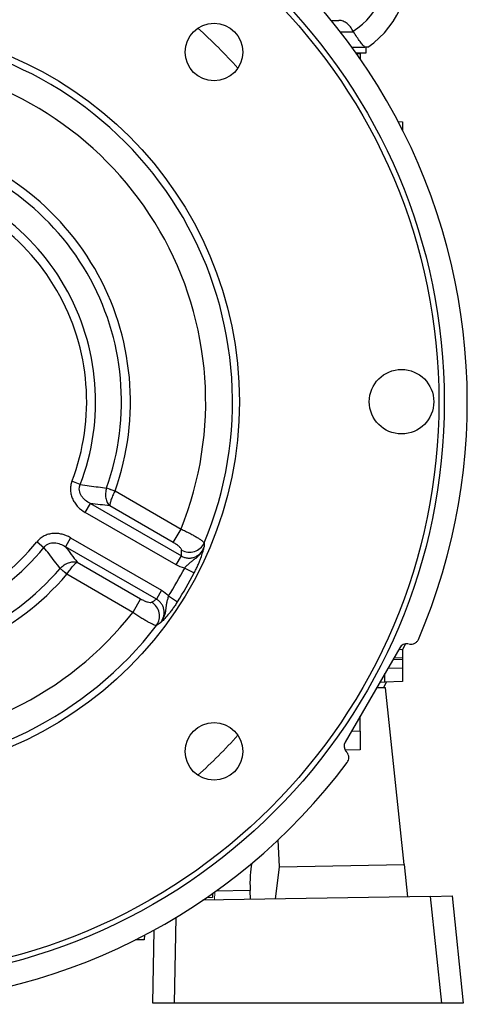
# Model space of a CAD drawing. Units: millimetres. Extents: x -1056 to 676, y -676 to 676.
# Drawn here: x 29 to 112, y -153 to 30 of the extents above; entities that cross this region are included whole.
import ezdxf

# ---------------------------------------------------------------- set-up
doc = ezdxf.new("R2010")
doc.units = ezdxf.units.MM

msp = doc.modelspace()

# ---------------------------------------------------------------- linework, layer by layer
at = {"color": 7, "linetype": 'Continuous', "lineweight": 25}
for p, q in [((86.91, 29.93), (88.35, 29.93)), ((88.62, 27.79), (91.05, 27.79)), ((91.05, 27.79), (91.07, 27.79)), ((90.77, 24.93), (93.19, 24.93)), ((91.49, 23.93), (93.42, 23.93)), ((93.42, 23.93), (93.42, 24.93)), ((91.59, 23.79), (92.32, 23.78)), ((92.32, 23.78), (92.32, 22.74)), ((99.37, 11.09), (100.2, 11.06)), ((100.2, 11.06), (100.2, 9.47)), ((40.24, -56.5), (38.68, -55.9)), ((46.7, -57.69), (58.99, -64.78)), ((41.16, -61.7), (42.13, -60.03)), ((42.13, -60.03), (59.05, -69.8)), ((57.54, -67.29), (45.73, -60.47)), ((58.08, -71.47), (41.16, -61.7)), ((57.54, -67.29), (58.99, -64.78)), ((32.19, -67.16), (33.48, -68.2)), ((38.45, -66.4), (37.48, -68.08)), ((38.45, -66.4), (55.37, -76.17)), ((54.4, -77.85), (37.48, -68.08)), ((39.66, -70.97), (51.47, -77.79)), ((58.08, -71.47), (59.05, -69.8)), ((50.03, -80.3), (37.74, -73.21)), ((59.66, -72.05), (61.43, -72.96)), ((55.37, -76.17), (54.4, -77.85)), ((51.47, -77.79), (50.03, -80.3)), ((56.65, -77.25), (58.33, -78.32)), ((100.2, -87.36), (100.74, -86.17)), ((99.66, -86.9), (89.52, -104.47)), ((99.51, -87.18), (100.2, -87.2)), ((100.2, -87.2), (100.2, -88.83)), ((98.44, -89.02), (100.2, -89.08)), ((100.2, -88.83), (98.59, -88.77)), ((100.2, -88.83), (100.2, -89.08)), ((100.2, -89.08), (100.2, -90.7)), ((97.53, -90.61), (100.2, -90.7)), ((100.2, -90.7), (100.2, -93.2)), ((96.9, -93.32), (95.94, -93.35)), ((96.67, -94.34), (97.23, -93.31)), ((96.9, -93.32), (96.9, -91.7)), ((100.2, -93.2), (96.9, -93.32)), ((97.02, -94.33), (95.36, -94.36)), ((100.48, -127.28), (97.02, -94.33)), ((92.32, -102.42), (92.32, -99.62)), ((90.72, -102.39), (92.32, -102.42)), ((92.32, -102.42), (92.32, -105.92)), ((92.32, -105.92), (89.53, -105.97)), ((89.67, -106.18), (89.85, -106.39)), ((77.28, -127.69), (77.06, -122.66)), ((76.56, -133.7), (77.28, -127.69)), ((77.28, -127.69), (100.48, -127.28)), ((100.48, -127.28), (101.11, -133.27)), ((105.39, -133.19), (63.02, -133.93)), ((64.86, -132.66), (64.85, -133.39)), ((71.84, -132.12), (65.46, -132.23)), ((71.91, -133.78), (71.84, -132.12)), ((105.39, -133.19), (109.4, -133.12)), ((107.48, -153.07), (105.39, -133.19)), ((109.4, -133.12), (111.49, -153.07)), ((58.01, -137.14), (57.73, -153.07)), ((52.16, -140.44), (52.13, -141.27)), ((53.73, -153.07), (53.97, -139.47)), ((52.13, -141.27), (50.54, -141.27)), ((57.73, -153.07), (53.73, -153.07)), ((107.48, -153.07), (57.73, -153.07)), ((111.49, -153.07), (107.48, -153.07))]:
    msp.add_line(p, q, dxfattribs=at)
at = {"color": 144, "linetype": 'Continuous', "lineweight": 18}
for p, q in [((45.14, -57.13), (46.7, -57.69)), ((37.74, -73.21), (36.47, -72.13)), ((101.49, -86.22), (101.22, -86.18)), ((64.85, -133.39), (63.81, -133.39)), ((65.22, -133.89), (65.26, -132.38))]:
    msp.add_line(p, q, dxfattribs=at)
at = {"color": 7, "linetype": 'Continuous', "lineweight": 25}
for centre, radius in [((0, -41.07), 107.95), ((0, -41.07), 106.95), ((65.12, 24.05), 5.36), ((0, -41.07), 69.84), ((100, -41.07), 6), ((65.12, -106.2), 5.36)]:
    msp.add_circle(centre, radius, dxfattribs=at)
for centre, radius, start, end in [((0, -41.07), 112.23, 336.7691, 83.2309), ((83.42, 39.68), 18, 304.9708, 150.8736), ((83.42, 39.68), 14, 302.7683, 153.4799), ((0, -41.07), 68.55, 337.4347, 82.5653), ((0, -41.07), 63.57, 338.1053, 81.8947), ((0, -41.07), 49.57, 340.4178, 79.5822), ((0, -41.07), 47.91, 340.4178, 79.5822), ((0, -41.07), 43.09, 339.0213, 80.9787), ((0, -41.07), 41.43, 339.0213, 80.9787), ((0, -41.07), 41.43, 219.0213, 320.9787), ((60.55, -66.06), 3.05, 241.4948, 334.4724), ((0, -41.07), 43.09, 219.0213, 320.9787), ((0, -41.07), 49.57, 220.4178, 319.5822), ((0, -41.07), 47.91, 220.4178, 319.5822), ((0, -41.07), 67.22, 327.4372, 332.5628), ((0, -41.07), 69.21, 327.4372, 332.5628), ((51.92, -81.01), 3.05, 325.5276, 58.5052), ((0, -41.07), 63.57, 218.1053, 321.8947), ((0, -41.07), 68.55, 217.4347, 322.5653), ((0, -41.07), 112.23, 216.7691, 323.2309)]:
    msp.add_arc(centre, radius, start, end, dxfattribs=at)
at = {"color": 144, "linetype": 'Continuous', "lineweight": 18}
for centre, radius, start, end in [((0, -41.07), 93.25, 41.7641, 48.2359), ((61.17, -19.1), 41.3, 247.1386, 249.4333), ((11.56, -105.03), 41.3, 50.5667, 52.8614), ((0, -41.07), 93.25, 311.7641, 318.2359)]:
    msp.add_arc(centre, radius, start, end, dxfattribs=at)
at = {"color": 7, "linetype": 'Continuous', "lineweight": 25}
for centre, major_axis, ratio, start_param, end_param in [((-17.42, -71.24), (40.71, 70.51), 0.919857, 5.218664, 5.231896), ((17.42, -10.9), (40.71, 70.51), 0.919857, 4.192882, 4.206114), ((100.96, -87.65), (-0.63, 1.36), 0.999093, 5.672747, 6.893624), ((90.82, -105.22), (-1.5, -0.13), 0.999093, 5.672747, 6.893624), ((73.42, -132.33), (-0.37, 6.99), 0.224677, 0.704236, 1.527838)]:
    msp.add_ellipse(centre, major_axis=major_axis, ratio=ratio, start_param=start_param, end_param=end_param, dxfattribs=at)
for points, knots in [([(91, 27.91), (90.86, 28.2), (90.69, 28.48), (90.3, 28.98), (90.1, 29.2), (89.76, 29.47), (89.64, 29.55), (89.4, 29.68), (89.28, 29.74), (89.03, 29.83), (88.9, 29.87), (88.63, 29.92), (88.49, 29.93), (88.35, 29.93)], [0, 0, 0, 0, 0.25, 0.25, 0.5, 0.5, 0.625, 0.625, 0.75, 0.75, 0.875, 0.875, 1, 1, 1, 1]), ([(93.19, 24.93), (93.09, 25.03), (92.96, 25.18), (92.73, 25.45), (92.65, 25.55), (92.47, 25.77), (92.38, 25.88), (92.1, 26.25), (91.9, 26.53), (91.49, 27.13), (91.28, 27.45), (91.07, 27.79)], [0, 0, 0, 0, 0.25, 0.25, 0.375, 0.375, 0.5, 0.5, 0.75, 0.75, 1, 1, 1, 1]), ([(93.74, 24.93), (93.74, 24.93), (93.69, 24.93), (93.5, 24.93), (93.36, 24.93), (93.19, 24.93)], [0, 0, 0, 0, 0.5, 0.5, 1, 1, 1, 1]), ([(38.68, -55.9), (38.58, -56.17), (38.51, -56.45), (38.44, -56.87), (38.42, -57.02), (38.41, -57.3), (38.41, -57.45), (38.43, -57.88), (38.47, -58.16), (38.61, -58.71), (38.71, -58.99), (38.95, -59.51), (39.1, -59.75), (39.42, -60.22), (39.61, -60.45), (40.21, -61.07), (40.66, -61.41), (41.16, -61.7)], [0, 0, 0, 0, 0.125, 0.125, 0.1875, 0.1875, 0.25, 0.25, 0.375, 0.375, 0.5, 0.5, 0.625, 0.625, 0.75, 0.75, 1, 1, 1, 1]), ([(42.13, -60.03), (41.8, -59.87), (41.49, -59.67), (41.07, -59.33), (40.93, -59.2), (40.68, -58.93), (40.57, -58.79), (40.37, -58.48), (40.28, -58.32), (40.15, -57.97), (40.1, -57.79), (40.05, -57.41), (40.05, -57.22), (40.11, -56.86), (40.16, -56.67), (40.24, -56.5)], [0, 0, 0, 0, 0.25, 0.25, 0.375, 0.375, 0.5, 0.5, 0.625, 0.625, 0.75, 0.75, 0.875, 0.875, 1, 1, 1, 1]), ([(40.24, -56.5), (41.36, -56.65), (42.48, -56.8), (43.59, -56.95), (44.1, -57.02), (44.61, -57.09), (45.13, -57.16)], [0, 0, 0, 0, 0.006000004, 0.006000004, 0.006000004, 0.008742168, 0.008742168, 0.008742168, 0.008742168]), ([(45.13, -57.16), (45.03, -57.47), (44.97, -57.78), (44.93, -58.42), (44.94, -58.73), (45.05, -59.33), (45.14, -59.6), (45.33, -59.97), (45.4, -60.08), (45.55, -60.29), (45.64, -60.38), (45.73, -60.47)], [0, 0, 0, 0, 0.25, 0.25, 0.5, 0.5, 0.75, 0.75, 0.875, 0.875, 1, 1, 1, 1]), ([(46.66, -57.77), (46.51, -58.06), (46.38, -58.34), (46.14, -58.91), (46.03, -59.17), (45.87, -59.65), (45.81, -59.86), (45.75, -60.13), (45.74, -60.21), (45.72, -60.36), (45.72, -60.42), (45.73, -60.47)], [0, 0, 0, 0, 0.25, 0.25, 0.5, 0.5, 0.75, 0.75, 0.875, 0.875, 1, 1, 1, 1]), ([(38.45, -66.4), (37.95, -66.12), (37.41, -65.89), (36.58, -65.69), (36.3, -65.64), (35.72, -65.59), (35.44, -65.59), (34.87, -65.64), (34.58, -65.69), (34.03, -65.84), (33.76, -65.95), (33.26, -66.21), (33.01, -66.37), (32.57, -66.73), (32.37, -66.93), (32.19, -67.16)], [0, 0, 0, 0, 0.25, 0.25, 0.375, 0.375, 0.5, 0.5, 0.625, 0.625, 0.75, 0.75, 0.875, 0.875, 1, 1, 1, 1]), ([(58.99, -64.78), (59.27, -64.91), (59.54, -65.04), (60.08, -65.31), (60.35, -65.45), (60.86, -65.71), (61.1, -65.84), (61.56, -66.1), (61.77, -66.22), (62.17, -66.46), (62.34, -66.57), (62.66, -66.78), (62.8, -66.88), (63.02, -67.06), (63.11, -67.14), (63.24, -67.27), (63.28, -67.33), (63.3, -67.38)], [0, 0, 0, 0, 0.125, 0.125, 0.25, 0.25, 0.375, 0.375, 0.5, 0.5, 0.625, 0.625, 0.75, 0.75, 0.875, 0.875, 1, 1, 1, 1]), ([(33.48, -68.2), (33.59, -68.05), (33.72, -67.92), (34.01, -67.68), (34.18, -67.59), (34.69, -67.37), (35.07, -67.32), (35.62, -67.35), (35.81, -67.37), (36.17, -67.45), (36.34, -67.51), (36.85, -67.7), (37.18, -67.87), (37.48, -68.08)], [0, 0, 0, 0, 0.125, 0.125, 0.25, 0.25, 0.5, 0.5, 0.625, 0.625, 0.75, 0.75, 1, 1, 1, 1]), ([(59.1, -68.74), (59.1, -68.67), (59.06, -68.57), (58.95, -68.41), (58.91, -68.35), (58.8, -68.23), (58.74, -68.16), (58.6, -68.03), (58.52, -67.96), (58.35, -67.83), (58.26, -67.76), (57.97, -67.55), (57.76, -67.42), (57.54, -67.29)], [0, 0, 0, 0, 0.25, 0.25, 0.375, 0.375, 0.5, 0.5, 0.625, 0.625, 0.75, 0.75, 1, 1, 1, 1]), ([(36.49, -72.11), (35.81, -71.22), (35.12, -70.32), (34.43, -69.43), (34.11, -69.02), (33.8, -68.61), (33.48, -68.2)], [0.000000572, 0.000000572, 0.000000572, 0.000000572, 0.006000003, 0.006000003, 0.006000003, 0.008742741, 0.008742741, 0.008742741, 0.008742741]), ([(59.05, -69.8), (59.23, -69.91), (59.42, -70), (59.83, -70.13), (60.04, -70.18), (60.47, -70.21), (60.68, -70.2), (61.11, -70.14), (61.32, -70.08), (61.71, -69.93), (61.9, -69.82), (62.25, -69.58), (62.42, -69.45), (62.71, -69.14), (62.84, -68.97), (63.07, -68.62), (63.17, -68.43), (63.25, -68.23)], [0, 0, 0, 0, 0.125, 0.125, 0.25, 0.25, 0.375, 0.375, 0.5, 0.5, 0.625, 0.625, 0.75, 0.75, 0.875, 0.875, 1, 1, 1, 1]), ([(59.66, -72.05), (59.82, -71.87), (59.97, -71.7), (60.3, -71.38), (60.46, -71.23), (60.79, -70.94), (60.96, -70.81), (61.3, -70.55), (61.47, -70.42), (61.81, -70.15), (61.98, -70.01), (62.29, -69.71), (62.45, -69.55), (62.72, -69.2), (62.85, -69.02), (63.02, -68.74), (63.07, -68.64), (63.16, -68.44), (63.21, -68.33), (63.25, -68.23)], [0, 0, 0, 0, 0.125, 0.125, 0.25, 0.25, 0.375, 0.375, 0.5, 0.5, 0.625, 0.625, 0.75, 0.75, 0.875, 0.875, 0.9375, 0.9375, 1, 1, 1, 1]), ([(61.43, -72.96), (61.55, -72.72), (61.67, -72.48), (61.9, -71.99), (62.02, -71.75), (62.23, -71.28), (62.32, -71.06), (62.5, -70.62), (62.58, -70.4), (62.81, -69.8), (62.92, -69.44), (63.06, -68.96), (63.1, -68.81), (63.18, -68.52), (63.22, -68.37), (63.25, -68.23)], [0, 0, 0, 0, 0.125, 0.125, 0.25, 0.25, 0.375, 0.375, 0.5, 0.5, 0.75, 0.75, 0.875, 0.875, 1, 1, 1, 1]), ([(36.49, -72.11), (36.71, -71.87), (36.96, -71.66), (37.49, -71.3), (37.77, -71.16), (38.34, -70.96), (38.62, -70.9), (39.03, -70.88), (39.16, -70.88), (39.42, -70.91), (39.54, -70.94), (39.66, -70.97)], [0, 0, 0, 0, 0.25, 0.25, 0.5, 0.5, 0.75, 0.75, 0.875, 0.875, 1, 1, 1, 1]), ([(37.79, -73.13), (37.97, -72.86), (38.15, -72.6), (38.51, -72.11), (38.69, -71.89), (39.02, -71.5), (39.18, -71.34), (39.38, -71.16), (39.45, -71.11), (39.56, -71.03), (39.61, -70.99), (39.66, -70.97)], [0, 0, 0, 0, 0.25, 0.25, 0.5, 0.5, 0.75, 0.75, 0.875, 0.875, 1, 1, 1, 1]), ([(51.47, -77.79), (51.7, -77.92), (51.92, -78.04), (52.24, -78.18), (52.35, -78.23), (52.55, -78.3), (52.65, -78.34), (52.92, -78.42), (53.08, -78.45), (53.35, -78.47), (53.45, -78.45), (53.51, -78.42)], [0, 0, 0, 0, 0.25, 0.25, 0.375, 0.375, 0.5, 0.5, 0.75, 0.75, 1, 1, 1, 1]), ([(55.15, -82.27), (55.28, -82.1), (55.39, -81.92), (55.58, -81.54), (55.66, -81.35), (55.78, -80.94), (55.82, -80.73), (55.85, -80.3), (55.84, -80.09), (55.78, -79.67), (55.73, -79.46), (55.57, -79.06), (55.47, -78.87), (55.23, -78.52), (55.08, -78.35), (54.76, -78.07), (54.59, -77.95), (54.4, -77.85)], [0, 0, 0, 0, 0.125, 0.125, 0.25, 0.25, 0.375, 0.375, 0.5, 0.5, 0.625, 0.625, 0.75, 0.75, 0.875, 0.875, 1, 1, 1, 1]), ([(56.65, -77.25), (56.58, -77.48), (56.51, -77.7), (56.39, -78.13), (56.34, -78.35), (56.26, -78.78), (56.23, -78.99), (56.17, -79.42), (56.15, -79.63), (56.09, -80.06), (56.05, -80.27), (55.95, -80.7), (55.88, -80.91), (55.73, -81.32), (55.63, -81.52), (55.47, -81.81), (55.41, -81.91), (55.28, -82.09), (55.22, -82.18), (55.15, -82.27)], [0, 0, 0, 0, 0.125, 0.125, 0.25, 0.25, 0.375, 0.375, 0.5, 0.5, 0.625, 0.625, 0.75, 0.75, 0.875, 0.875, 0.9375, 0.9375, 1, 1, 1, 1]), ([(58.33, -78.32), (58.18, -78.55), (58.03, -78.78), (57.73, -79.22), (57.58, -79.44), (57.28, -79.85), (57.13, -80.05), (56.84, -80.43), (56.69, -80.6), (56.28, -81.1), (56.03, -81.38), (55.69, -81.74), (55.57, -81.85), (55.36, -82.07), (55.25, -82.17), (55.15, -82.27)], [0, 0, 0, 0, 0.125, 0.125, 0.25, 0.25, 0.375, 0.375, 0.5, 0.5, 0.75, 0.75, 0.875, 0.875, 1, 1, 1, 1]), ([(54.43, -82.74), (54.38, -82.75), (54.31, -82.74), (54.13, -82.7), (54.02, -82.66), (53.75, -82.55), (53.6, -82.48), (53.26, -82.31), (53.07, -82.21), (52.67, -81.99), (52.46, -81.87), (52.01, -81.6), (51.77, -81.46), (51.28, -81.15), (51.04, -80.99), (50.54, -80.66), (50.28, -80.48), (50.03, -80.3)], [0, 0, 0, 0, 0.125, 0.125, 0.25, 0.25, 0.375, 0.375, 0.5, 0.5, 0.625, 0.625, 0.75, 0.75, 0.875, 0.875, 1, 1, 1, 1]), ([(101.49, -86.22), (101.66, -86.25), (101.82, -86.25), (102.16, -86.2), (102.31, -86.15), (102.61, -85.99), (102.74, -85.88), (102.97, -85.63), (103.06, -85.49), (103.13, -85.34)], [0, 0, 0, 0, 0.25, 0.25, 0.5, 0.5, 0.75, 0.75, 1, 1, 1, 1]), ([(89.9, -108.25), (90, -108.11), (90.08, -107.97), (90.18, -107.64), (90.2, -107.48), (90.19, -107.14), (90.16, -106.98), (90.04, -106.66), (89.96, -106.52), (89.85, -106.39)], [0, 0, 0, 0, 0.25, 0.25, 0.5, 0.5, 0.75, 0.75, 1, 1, 1, 1])]:
    msp.add_open_spline(points, degree=3, knots=knots, dxfattribs=at)
for points in [[(91.07, 27.79), (91.05, 27.83), (91.02, 27.87), (91, 27.91)], [(45.73, -60.47), (44.53, -60.32), (43.33, -60.18), (42.13, -60.03)], [(63.3, -67.38), (63.28, -67.66), (63.27, -67.95), (63.25, -68.23)], [(37.48, -68.08), (38.21, -69.04), (38.93, -70.01), (39.66, -70.97)], [(59.66, -72.05), (59.1, -71.95), (58.57, -71.75), (58.08, -71.47)], [(55.37, -76.17), (55.86, -76.46), (56.29, -76.82), (56.65, -77.25)], [(55.15, -82.27), (54.91, -82.42), (54.67, -82.58), (54.43, -82.74)]]:
    msp.add_open_spline(points, degree=3, dxfattribs=at)
at = {"color": 144, "linetype": 'Continuous', "lineweight": 18}
for points in [[(45.13, -57.16), (45.13, -57.15), (45.13, -57.14), (45.14, -57.13)], [(46.7, -57.69), (46.69, -57.71), (46.68, -57.74), (46.66, -57.77)], [(36.47, -72.13), (36.48, -72.12), (36.49, -72.12), (36.49, -72.11)], [(37.79, -73.13), (37.77, -73.16), (37.76, -73.18), (37.74, -73.21)]]:
    msp.add_open_spline(points, degree=3, dxfattribs=at)

doc.saveas('drawing.dxf')
